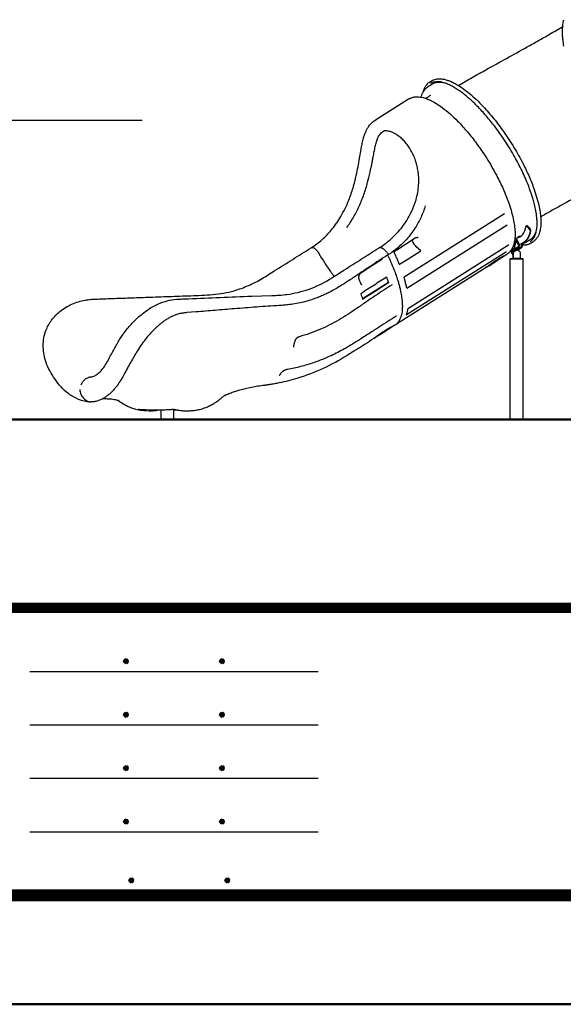
# Model space of a CAD drawing. Units: millimetres. Extents: x 0 to 29700, y 0 to 21000.
# Drawn here: x 5520 to 8065, y 0 to 4607 of the extents above; entities that cross this region are included whole.
import ezdxf
from ezdxf.enums import TextEntityAlignment as Align

# ---------------------------------------------------------------- set-up
doc = ezdxf.new("R2010")
doc.units = ezdxf.units.MM
doc.header["$LTSCALE"] = 0.3
doc.layers.get('0').update_dxf_attribs({"lineweight": 50})
doc.layers.get('DEFPOINTS').update_dxf_attribs({"lineweight": 50})
doc.layers.add('P001', color=131, linetype='Continuous')
doc.layers.add('P_5DRAWFRAME', color=104, linetype='Continuous')
doc.layers.add('P_2DIM', color=6, linetype='Continuous', lineweight=25)
doc.layers.add('P_7THICK', color=7, linetype='Continuous', lineweight=50)
doc.styles.add('BIGFONT', font='simplex.shx', dxfattribs={"bigfont": 'bigfont.shx'})
doc.dimstyles.new('DIMBIGFONT$0', dxfattribs={"dimscale": 50, "dimtxt": 3, "dimasz": 2, "dimexe": 1.5, "dimexo": 3, "dimgap": 0.75, "dimtad": 1, "dimdec": 0, "dimdsep": 46, "dimtxsty": 'BIGFONT', "dimblk1": 'DOT', "dimblk2": 'DOT', "dimcen": 0, "dimclrt": 230, "dimadec": 0, "dimazin": 0, "dimtfac": 0.6, "dimtdec": 1, "dimtofl": 0, "dimtmove": 2, "dimatfit": 3, "dimldrblk": 'DOT', "dimfxl": 1, "dimtvp": 1, "dimtolj": 1, "dimarcsym": 0})

# ---------------------------------------------------------------- blocks, each defined once
blk = doc.blocks.new('*D3')
at = {"layer": 'DEFPOINTS', "color": 0}
for p in [(3896.1, 4135.4), (6243.5, 4135.4), (4339.1, 2735.4)]:
    blk.add_point(p, dxfattribs=at)
at = {"layer": 'P_2DIM', "color": 0, "lineweight": -2}
for p, q in [((6093.5, 4135.4), (3821.1, 4135.4)), ((3896.1, 2835.4), (3896.1, 4035.4)), ((4189.1, 2735.4), (3821.1, 2735.4))]:
    blk.add_line(p, q, dxfattribs=at)
at = {"layer": 'P_2DIM', "color": 0}
for points in [[(3879.4, 4035.4), (3912.7, 4035.4), (3896.1, 4135.4)], [(3879.4, 2835.4), (3912.7, 2835.4), (3896.1, 2735.4)]]:
    blk.add_solid(points, dxfattribs=at)
at = {"layer": 'P_2DIM', "color": 230, "insert": (3658.6, 3435.4), "char_height": 150, "attachment_point": 5, "rotation": 90, "style": 'BIGFONT'}
blk.add_mtext('\\A1;{\\C3;1400\\P}落下高さ', dxfattribs=at)
blk = doc.blocks.new('_DOT')
at = {"color": 0, "linetype": 'ByBlock'}
blk.add_line((-0.5, 0), (-1, 0), dxfattribs=at)
at = {"color": 0, "linetype": 'ByBlock', "const_width": 0.5}
blk.add_lwpolyline([(-0.25, 0, 1), (0.25, 0, 1)], format="xyb", close=True, dxfattribs=at)
blk = doc.blocks.new('DFP2')
at = {"color": 0}
for p, q in [((26.35, 37.5), (580.85, 37.5)), ((26.35, 37.4), (580.85, 37.4)), ((580.85, 37.3), (26.35, 37.3)), ((580.85, 37.2), (26.35, 37.2)), ((26.35, 37.1), (580.85, 37.1)), ((26.35, 37), (580.85, 37)), ((26.35, 36.9), (580.85, 36.9)), ((324.85, 37.5), (30.85, 37.5)), ((324.85, 37.3), (30.85, 37.3)), ((26.35, 36.8), (580.85, 36.8)), ((26.35, 36.7), (580.85, 36.7)), ((120.1, 32.1), (120.35, 32.35)), ((120.127, 31.986), (120.464, 32.323)), ((120.19, 32.292), (120.542, 31.94)), ((120.19, 31.908), (120.542, 32.26)), ((120.283, 32.341), (120.591, 32.033)), ((120.428, 32.337), (120.587, 32.178)), ((129.1, 32.1), (129.35, 32.35)), ((129.127, 31.986), (129.464, 32.323)), ((129.19, 32.292), (129.542, 31.94)), ((129.19, 31.908), (129.542, 32.26)), ((129.283, 32.341), (129.591, 32.033)), ((129.428, 32.337), (129.587, 32.178)), ((120.1, 32.1), (120.35, 31.85)), ((120.127, 32.214), (120.464, 31.877)), ((120.283, 31.859), (120.591, 32.167)), ((120.428, 31.863), (120.587, 32.022)), ((129.1, 32.1), (129.35, 31.85)), ((129.127, 32.214), (129.464, 31.877)), ((129.283, 31.859), (129.591, 32.167)), ((129.428, 31.863), (129.587, 32.022)), ((111.35, 31.15), (138.35, 31.15)), ((120.1, 27.1), (120.35, 27.35)), ((120.1, 27.1), (120.35, 26.85)), ((120.127, 26.986), (120.464, 27.323)), ((120.127, 27.214), (120.464, 26.877)), ((120.19, 27.292), (120.542, 26.94)), ((120.19, 26.908), (120.542, 27.26)), ((120.283, 27.341), (120.591, 27.033)), ((120.283, 26.859), (120.591, 27.167)), ((120.428, 27.337), (120.587, 27.178)), ((120.428, 26.863), (120.587, 27.022)), ((129.1, 27.1), (129.35, 27.35)), ((129.1, 27.1), (129.35, 26.85)), ((129.127, 26.986), (129.464, 27.323)), ((129.127, 27.214), (129.464, 26.877)), ((129.19, 27.292), (129.542, 26.94)), ((129.19, 26.908), (129.542, 27.26)), ((129.283, 27.341), (129.591, 27.033)), ((129.283, 26.859), (129.591, 27.167)), ((129.428, 27.337), (129.587, 27.178)), ((129.428, 26.863), (129.587, 27.022)), ((111.35, 26.15), (138.35, 26.15)), ((120.1, 22.1), (120.35, 22.35)), ((120.127, 21.986), (120.464, 22.323)), ((120.127, 22.214), (120.464, 21.877)), ((120.19, 22.292), (120.542, 21.94)), ((120.19, 21.908), (120.542, 22.26)), ((120.283, 22.341), (120.591, 22.033)), ((120.283, 21.859), (120.591, 22.167)), ((120.428, 22.337), (120.587, 22.178)), ((129.1, 22.1), (129.35, 22.35)), ((129.127, 21.986), (129.464, 22.323)), ((129.127, 22.214), (129.464, 21.877)), ((129.19, 22.292), (129.542, 21.94)), ((129.19, 21.908), (129.542, 22.26)), ((129.283, 22.341), (129.591, 22.033)), ((129.283, 21.859), (129.591, 22.167)), ((129.428, 22.337), (129.587, 22.178)), ((120.1, 22.1), (120.35, 21.85)), ((120.428, 21.863), (120.587, 22.022)), ((129.1, 22.1), (129.35, 21.85)), ((129.428, 21.863), (129.587, 22.022)), ((111.35, 21.15), (138.35, 21.15)), ((120.1, 17.1), (120.35, 17.35)), ((120.1, 17.1), (120.35, 16.85)), ((120.127, 16.986), (120.464, 17.323)), ((120.127, 17.214), (120.464, 16.877)), ((120.19, 17.292), (120.542, 16.94)), ((120.19, 16.908), (120.542, 17.26)), ((120.283, 17.341), (120.591, 17.033)), ((120.283, 16.859), (120.591, 17.167)), ((120.428, 17.337), (120.587, 17.178)), ((120.428, 16.863), (120.587, 17.022)), ((129.1, 17.1), (129.35, 17.35)), ((129.1, 17.1), (129.35, 16.85)), ((129.127, 16.986), (129.464, 17.323)), ((129.127, 17.214), (129.464, 16.877)), ((129.19, 17.292), (129.542, 16.94)), ((129.19, 16.908), (129.542, 17.26)), ((129.283, 17.341), (129.591, 17.033)), ((129.283, 16.859), (129.591, 17.167)), ((129.428, 17.337), (129.587, 17.178)), ((129.428, 16.863), (129.587, 17.022)), ((111.35, 16.15), (138.35, 16.15)), ((120.6, 11.6), (120.85, 11.85)), ((120.6, 11.6), (120.85, 11.35)), ((120.627, 11.486), (120.964, 11.823)), ((120.627, 11.714), (120.964, 11.377)), ((120.69, 11.792), (121.042, 11.44)), ((120.69, 11.408), (121.042, 11.76)), ((120.783, 11.841), (121.091, 11.533)), ((120.783, 11.359), (121.091, 11.667)), ((120.928, 11.837), (121.087, 11.678)), ((120.928, 11.363), (121.087, 11.522)), ((129.6, 11.6), (129.85, 11.85)), ((129.6, 11.6), (129.85, 11.35)), ((129.627, 11.486), (129.964, 11.823)), ((129.627, 11.714), (129.964, 11.377)), ((129.69, 11.792), (130.042, 11.44)), ((129.69, 11.408), (130.042, 11.76)), ((129.783, 11.841), (130.091, 11.533)), ((129.783, 11.359), (130.091, 11.667)), ((129.928, 11.837), (130.087, 11.678)), ((129.928, 11.363), (130.087, 11.522)), ((26.35, 10.7), (580.85, 10.7)), ((26.35, 10.6), (580.85, 10.6)), ((26.35, 10.5), (580.85, 10.5)), ((26.35, 10.4), (580.85, 10.4)), ((26.35, 10.3), (580.85, 10.3)), ((26.35, 10.2), (580.85, 10.2)), ((26.35, 10.1), (580.85, 10.1)), ((26.35, 10), (580.85, 10)), ((26.35, 9.9), (580.85, 9.9)), ((26.35, 9.8), (580.85, 9.8)), ((26.35, 9.7), (580.85, 9.7))]:
    blk.add_line(p, q, dxfattribs=at)
at = {"layer": 'DEFPOINTS', "color": 0}
blk.add_line((0, 0), (594, 0), dxfattribs=at)
at = {"color": 83, "ltscale": 0.5, "style": 'BIGFONT', "flags": 8}
for tag, p in [('REV05', (34.102, 32.187)), ('REV04', (34.102, 27.137)), ('REV03', (34.102, 21.887)), ('REV02', (34.102, 16.637)), ('REV01', (34.102, 11.387))]:
    blk.add_attdef(tag, text='', height=2, dxfattribs=at).set_placement(p, align=Align.BOTTOM_LEFT)
for tag, p in [('REVD5', (101.672, 32.187)), ('R5D', (116.225, 32.187)), ('R5C', (125.35, 32.187)), ('R5A', (134.475, 32.187)), ('REVD4', (101.672, 27.137)), ('R4D', (116.225, 27.137)), ('R4C', (125.35, 27.137)), ('R4A', (134.475, 27.137)), ('REVD3', (101.672, 21.887)), ('R3D', (116.225, 21.887)), ('R3C', (125.35, 21.887)), ('R3A', (134.475, 21.887)), ('REVD2', (101.672, 16.637)), ('R2D', (116.225, 16.637)), ('R2C', (125.35, 16.637)), ('R2A', (134.475, 16.637)), ('REVD1', (101.672, 11.387)), ('R1D', (116.225, 11.387)), ('R1C', (125.35, 11.387)), ('R1A', (134.475, 11.387))]:
    blk.add_attdef(tag, text='', height=2, dxfattribs=at).set_placement(p, align=Align.BOTTOM_CENTER)
at = {"color": 83, "ltscale": 0.5, "style": 'BIGFONT'}
for tag, height, p in [('PROJECT1', 4, (429.415, 29.501)), ('DATE', 3, (503.031, 29.017)), ('SCALE', 3, (542.353, 28.807)), ('PROJECT2', 4, (430.24, 20.285)), ('PROJECT3', 4, (430.24, 11.592)), ('DWGNO', 3, (513.511, 12.488))]:
    blk.add_attdef(tag, text='', height=height, dxfattribs=at).set_placement(p, align=Align.BOTTOM_CENTER)

msp = doc.modelspace()

# ---------------------------------------------------------------- linework, layer by layer
at = {"layer": 'P001'}
for p, q in [((7450.2, 4303.8), (7430.4, 4291.3)), ((7439, 4314.5), (7448.5, 4320.5)), ((7341.1, 4234.9), (7186.3, 4137.1)), ((7790, 3698.4), (7320.9, 3401.9)), ((7333.5, 3350.5), (7802.7, 3647)), ((7891.3, 3640.8), (7894.8, 3643)), ((7908.2, 3631), (7900.9, 3639.5)), ((7897.3, 3637.3), (7904.6, 3628.7)), ((7372.2, 3583.8), (7285.3, 3528.9)), ((7809.5, 3551.8), (7340.4, 3255.3)), ((7835.3, 3536), (7843.6, 3570.2)), ((7837.1, 3536), (7845.4, 3570.2)), ((7837.5, 3535.2), (7856.5, 3547.2)), ((7843.6, 3570.2), (7844.4, 3570.7)), ((7843.6, 3570.2), (7845.4, 3570.2)), ((7844.1, 3576.2), (7844.4, 3570.7)), ((7849.2, 3576.2), (7844.1, 3576.2)), ((7846.2, 3570.7), (7844.4, 3570.7)), ((7845.4, 3570.2), (7846.2, 3570.7)), ((7849.2, 3576.2), (7846.2, 3570.7)), ((7857.2, 3549.9), (7846.2, 3570.7)), ((7862, 3551.9), (7849.2, 3576.2)), ((7857.2, 3549.9), (7856.5, 3547.2)), ((7860, 3543.7), (7856.5, 3547.2)), ((7862, 3551.9), (7857.2, 3549.9)), ((7867.5, 3553.7), (7869.2, 3550.6)), ((7872.7, 3552.9), (7871.1, 3555.9)), ((7879.7, 3563.8), (7883.2, 3566.1)), ((7909.6, 3576.8), (7889.8, 3564.3)), ((7914.5, 3562.2), (7924, 3568.2)), ((7331, 3226.6), (7799.6, 3522.8)), ((7333.7, 3484.4), (7363.6, 3503.2)), ((7363.6, 3503.2), (7398.1, 3525)), ((7398.1, 3525), (7375.3, 3545.9)), ((7800.5, 3507.9), (7776.1, 3492.5)), ((7835.4, 3535.9), (7821, 3526.8)), ((7821.7, 3527), (7831.9, 3527)), ((7822.1, 3519.2), (7830.3, 3503.7)), ((7823.7, 3523.1), (7833.9, 3523.1)), ((7830.3, 3507.2), (7824, 3519.2)), ((7830.3, 3507.2), (7830.3, 3511.9)), ((7830.3, 3491.4), (7830.3, 3507.2)), ((7832.1, 3491.4), (7832.1, 3511.9)), ((7832.7, 3529.7), (7835.7, 3535.2)), ((7832.7, 3529.7), (7837.8, 3529.7)), ((7835.3, 3536), (7837.1, 3536)), ((7835.7, 3535.2), (7835.3, 3536)), ((7835.7, 3535.2), (7837.5, 3535.2)), ((7837.5, 3535.2), (7837.1, 3536)), ((7837.8, 3529.7), (7837.5, 3535.2)), ((7837.8, 3529.7), (7860, 3543.7)), ((7857.1, 3526.4), (7854.6, 3531.1)), ((7867.7, 3544.5), (7855.8, 3537)), ((7857.9, 3533.1), (7869.7, 3540.6)), ((7864.1, 3511.9), (7864.1, 3491.4)), ((7297.2, 3464.3), (7299.2, 3462.5)), ((7299.2, 3462.5), (7333.7, 3484.4)), ((7717.7, 3455.7), (7756.5, 3480.2)), ((7771.7, 3492.6), (7733, 3468.1)), ((7816.9, 2735.4), (7816.9, 3487.4)), ((7825, 3487.4), (7830.3, 3491.4)), ((7825, 3487.4), (7830.1, 3487.4)), ((7830.1, 3487.4), (7832.1, 3491.4)), ((7830.1, 3487.4), (7869.4, 3487.4)), ((7830.3, 3491.4), (7832.1, 3491.4)), ((7832.1, 3491.4), (7864.1, 3491.4)), ((7869.4, 3487.4), (7864.1, 3491.4)), ((7877.4, 2735.4), (7877.4, 3487.4)), ((7703.9, 3446.8), (7284.6, 3181.8)), ((7246.9, 3377.5), (7125.9, 3300)), ((7238.2, 3402.1), (7246.9, 3377.5)), ((7247.5, 3377.2), (7246.9, 3377.5)), ((6182.1, 2735.4), (6182.1, 2780)), ((6227.1, 2791.4), (6227.1, 2791.4)), ((6227.2, 2791.4), (6227.2, 2791.4)), ((6242.6, 2735.4), (6242.6, 2782.3))]:
    msp.add_line(p, q, dxfattribs=at)
for points in [[(8068.2, 4483, -0.016937), (8064.1, 4510.7, -0.012738), (8062.4, 4529.9, -0.014956), (8061.7, 4549.2, -0.015062), (8062.2, 4567, -0.017785), (8063.9, 4584.8, -0.011859), (8065.5, 4595.7, -0.01328), (8067.8, 4606.6, -0.037586)], [(7573.9, 4299.3, -0.00264), (7638.4, 4336.1, -0.001497), (7703.3, 4372.4, -0.001145), (7799.7, 4425.6, 0.001653), (7896.1, 4479, 0.001536), (7948.7, 4508.6, 0.002779), (8001, 4538.5, 0.002133), (8032, 4556.7, 0.002614), (8062.8, 4575.2)], [(7448.5, 4320.5, -0.095609), (7469.9, 4328.9, -0.066009), (7493.1, 4330.1, -0.018864), (7501, 4329.1, -0.015527), (7508.8, 4327.6, -0.023923), (7522.1, 4324, -0.017956), (7535.1, 4319.2, -0.023637), (7554.6, 4310.2, -0.016704), (7573.3, 4299.6, -0.020965), (7599.9, 4281.8, -0.014717), (7625.2, 4262.2, -0.017693), (7658.7, 4232.5, -0.013233), (7690.3, 4200.7, -0.019584), (7740.3, 4143.5, -0.015859), (7786.1, 4082.8, -0.017594), (7834.3, 4009.2, -0.018268), (7877.1, 3932.3, -0.014723), (7905.1, 3873.1, -0.018691), (7929.1, 3812.1, -0.014165), (7942.1, 3771.5, -0.019567), (7952.4, 3730, -0.016337), (7957.4, 3700.5, -0.023988), (7960.1, 3670.6, -0.014671), (7960.3, 3655.2, -0.01931), (7959.5, 3639.8, -0.019469), (7957.7, 3626.4, -0.026043), (7954.7, 3613.2, -0.03069), (7950.2, 3600.5, -0.041388), (7943.9, 3588.5, -0.050466), (7935.1, 3577.2, -0.060336), (7924, 3568.2)], [(7399.7, 4244.1, -0.013873), (7401.5, 4250.5, -0.016361), (7403.7, 4256.7, -0.016447), (7406.1, 4262.4, -0.018709), (7408.8, 4267.8, -0.018813), (7411.8, 4272.8, -0.021028), (7415.2, 4277.5, -0.026583), (7419.8, 4282.7, -0.029148), (7424.9, 4287.4, -0.014646), (7427.6, 4289.4, -0.014918), (7430.4, 4291.3)], [(7439, 4314.5, 0.039682), (7431.7, 4309.1, 0.036294), (7425.4, 4302.6, 0.029501), (7420.6, 4296.2, 0.02517), (7416.5, 4289.3, 0.010541), (7414.9, 4286.1, 0.009736), (7413.4, 4282.9, 0.012156), (7411.7, 4278.6, 0.010952), (7410.2, 4274.2, 0.009206), (7409, 4270.2, 0.008254), (7408, 4266.3)], [(7910.2, 3568.9, 0.094488), (7924.7, 3582.4, 0.06382), (7934.3, 3600, 0.020722), (7936.9, 3607.5, 0.016762), (7939, 3615.2, 0.023933), (7941.3, 3628, 0.017529), (7942.5, 3640.9, 0.023363), (7942.7, 3661.3, 0.016547), (7941.4, 3681.8, 0.020881), (7937.1, 3712, 0.014529), (7930.6, 3742, 0.020463), (7916.4, 3791, 0.014725), (7898.7, 3838.9, 0.018972), (7868, 3907.6, 0.015639), (7832.6, 3974.1, 0.017392), (7786.8, 4047.8, 0.018345), (7735.9, 4118.1, 0.014754), (7695, 4167.4, 0.018966), (7650.8, 4213.8, 0.014297), (7620.5, 4241.7, 0.019925), (7588.4, 4267.4, 0.013261), (7569.3, 4280.7, 0.018167), (7549.4, 4292.8, 0.018009), (7532, 4301.7, 0.025622), (7513.9, 4309.1, 0.019163), (7502.1, 4312.7, 0.026121), (7490, 4315.2, 0.03704), (7475.6, 4316.4, 0.054099), (7461.2, 4314.9, 0.041641), (7451.9, 4312.1, 0.046774), (7443.3, 4307.8)], [(7510.4, 4310.3, 0.013823), (7503.4, 4311.8, 0.016338), (7496.4, 4312.8, 0.020074), (7488.5, 4313.4, 0.023909), (7480.6, 4313.2, 0.025939), (7472.8, 4312.3, 0.030009), (7465.1, 4310.6, 0.033285), (7457.4, 4307.7, 0.035924), (7450.2, 4303.8)], [(7341.1, 4234.9, -0.013726), (7344.2, 4236.7, -0.013426), (7347.4, 4238.4, -0.015993), (7351.3, 4240.2, -0.015514), (7355.4, 4241.7, -0.025073), (7362.3, 4243.7, -0.023058), (7369.4, 4245, -0.01801), (7375.3, 4245.6, -0.016173), (7381.2, 4245.8)], [(7381.2, 4245.8, -0.034698), (7395.3, 4244.8, -0.026522), (7409.1, 4242.1, -0.031922), (7428.7, 4235.9, -0.022058), (7447.6, 4227.5, -0.026405), (7473.8, 4212.7, -0.017612), (7498.6, 4195.7, -0.023102), (7535.6, 4165.6, -0.015932), (7570.2, 4132.6, -0.01973), (7616.3, 4081.9, -0.015569), (7658.8, 4028, -0.020012), (7711.7, 3950.1, -0.020376), (7758.1, 3868.2, -0.015744), (7787.1, 3807.4, -0.020505), (7811.5, 3744.6, -0.014552), (7823.6, 3705.5, -0.020272), (7833, 3665.8, -0.017616), (7837.6, 3636.5, -0.026134), (7839.6, 3606.9, -0.022476), (7839, 3585.9, -0.033117), (7836, 3565.2, -0.027609), (7832.3, 3551.2, -0.036946), (7826.7, 3537.7, -0.060724), (7815.6, 3521, -0.075101), (7800.5, 3507.9)], [(7398.9, 4240.6, -0.000008), (7398.9, 4240.6, -0.000008), (7398.9, 4240.6)], [(7421.6, 4238.4, -0.000085), (7427.5, 4242.2, -0.000092), (7433.5, 4246, -0.000104), (7439.5, 4249.7, -0.00011), (7445.4, 4253.5)], [(7514.7, 4253.4, 0.000001), (7514.7, 4253.4, 0), (7514.7, 4253.4)], [(6892.4, 3544.3, 0.042442), (6941.2, 3582.3, 0.03653), (6983.4, 3627.4, 0.018849), (7004.4, 3655.6, 0.017447), (7023.3, 3685.2, 0.020253), (7043.8, 3723.1, 0.017981), (7061.2, 3762.5, 0.023147), (7081.1, 3819.6, 0.017354), (7096.2, 3878.1, 0.009322), (7104.3, 3918.1, 0.003662), (7111.4, 3958.3), (7118.5, 3999.9, -0.005656), (7123, 4023.5, -0.013616), (7128.5, 4046.9, -0.013352), (7133.2, 4063.5, -0.021449), (7139.2, 4079.6, -0.042422), (7151.2, 4102.9, -0.060319), (7167.7, 4123.1, -0.004782), (7169.1, 4124.5, -0.004806), (7170.6, 4125.8)], [(7170.9, 4126, -0.003379), (7171.5, 4126.6, -0.0034), (7172.2, 4127.2)], [(7172.3, 4127.2, -0.022843), (7179.8, 4132.9, -0.024111), (7187.8, 4137.9)], [(7187.8, 4137.9, -0.000001), (7187.8, 4137.9, -0.000001), (7187.8, 4137.9)], [(7051.7, 3634.6, 0.027197), (7083.2, 3682.8, 0.02384), (7109.6, 3733.9, 0.022755), (7131.8, 3789, 0.018071), (7149.5, 3845.8, 0.01255), (7160.9, 3892.5, 0.006485), (7170.6, 3939.5, 0.000735), (7172.5, 3949.6, 0.000184), (7174.4, 3959.7, -0.000823), (7178.9, 3983.4, -0.00705), (7183.8, 4007, -0.005199), (7186.4, 4018.4, -0.008726), (7189.4, 4029.7, -0.00918), (7192.2, 4039.2, -0.013958), (7195.5, 4048.5, -0.023486), (7200.5, 4059.8, -0.044116), (7206.9, 4070.3, -0.050553), (7214.4, 4078.6, -0.064021), (7223.7, 4085)], [(7210.8, 3544.5, 0.053531), (7278.4, 3599.4, 0.055624), (7332.5, 3667.5, 0.033368), (7357.6, 3714.3, 0.036631), (7375.9, 3764, 0.052899), (7388.2, 3833.6, 0.059745), (7384.6, 3904.1, 0.019573), (7379.9, 3926.3, 0.019853), (7373.4, 3948, 0.023084), (7364, 3972.1, 0.024425), (7352.3, 3995.1, 0.026129), (7338.1, 4017.3, 0.030323), (7321.4, 4037.8, 0.027511), (7305.6, 4053.2, 0.032543), (7288.1, 4066.6, 0.026275), (7274.1, 4074.8, 0.033911), (7259.2, 4081.4, 0.022404), (7250.2, 4084.2, 0.029535), (7241, 4086, 0.019483), (7237, 4086.4, 0.011882), (7232.9, 4086.6)], [(7233.3, 4086.6, 0.003517), (7231.9, 4086.5, 0.007392), (7230.5, 4086.5, 0.009923), (7229.2, 4086.4, 0.013495), (7228, 4086.2, 0.008248), (7227.1, 4086.1, 0.011181), (7226.2, 4085.9, 0.009942), (7225.5, 4085.7, 0.012997), (7224.9, 4085.5, 0.013335), (7224.3, 4085.3, 0.025328), (7223.7, 4085)], [(8477.3, 3978.1, -0.004053), (8425.4, 3946.5, -0.002847), (8373.1, 3915.6, -0.002897), (8312.1, 3880.5, -0.001752), (8250.7, 3846, -0.0016), (8153.6, 3792.2, 0.001119), (8056.4, 3738.5, 0.001273), (8007.8, 3711.3, 0.002221), (7959.3, 3683.7)], [(7419.4, 3736.3, -0.035299), (7399.3, 3683, -0.033566), (7372.1, 3633, -0.020328), (7353.4, 3605.9, -0.019756), (7332.5, 3580.5, -0.028821), (7299.3, 3547.1, -0.029334), (7262.3, 3517.7, -0.004601), (7256.3, 3513.5, -0.004655), (7250.2, 3509.5)], [(7790.3, 3698.5), (7790.2, 3698.5, 0.046019), (7790.1, 3698.5, 0.022034), (7790, 3698.4)], [(7862.2, 3594.2, -0.00011), (7856.2, 3590.4, -0.000104), (7850.2, 3586.7, -0.000091), (7844.3, 3582.9, -0.000085), (7838.3, 3579.1)], [(7909.6, 3576.8, 0.029999), (7915.2, 3580.8, 0.028367), (7920.2, 3585.5, 0.01865), (7923.4, 3588.9, 0.017273), (7926.3, 3592.6, 0.01716), (7929, 3596.7, 0.01556), (7931.5, 3600.9, 0.015485), (7933.8, 3605.4, 0.013868), (7935.8, 3610.1, 0.01632), (7938, 3616.1, 0.013951), (7939.8, 3622.2, 0.00672), (7940.6, 3625.4, 0.006227), (7941.3, 3628.6)], [(7386.5, 3586.6, 0.039273), (7383.7, 3587, 0.037571), (7380.9, 3586.9, 0.046494), (7377.4, 3586.2, 0.04241), (7374.1, 3584.9, 0.01304), (7373.2, 3584.4, 0.012616), (7372.2, 3583.8)], [(7810.3, 3552.2), (7810.3, 3552.2, 0.018088), (7810.2, 3552.2, 0.006086), (7810.2, 3552.2, 0.013256), (7810.1, 3552.1, 0.008322), (7810, 3552.1, 0.01756), (7809.8, 3552, 0.011742), (7809.5, 3551.8)], [(7889.8, 3564.3, -0.034824), (7882.8, 3560.5, -0.032673), (7875.3, 3557.7, -0.009057), (7873, 3557.1, -0.00878), (7870.8, 3556.5)], [(7872.8, 3552.7, 0.015687), (7878.6, 3552.6, 0.017793), (7884.4, 3552.8, 0.017843), (7889.9, 3553.3, 0.019866), (7895.3, 3554.3, 0.022485), (7901, 3555.9, 0.024437), (7906.5, 3558, 0.019097), (7910.6, 3559.9, 0.01962), (7914.5, 3562.2)], [(5835, 2819.3, -0.0743), (5784.3, 2835.3, -0.060613), (5739.6, 2864.4, -0.042863), (5707, 2896.9, -0.030081), (5679.4, 2933.8, -0.028195), (5657.3, 2971.9, -0.043962), (5641, 3012.7, -0.07405), (5630.7, 3082.5, -0.08723), (5643.1, 3151.8, -0.072598), (5669.6, 3200.9, -0.062551), (5708.4, 3241.3, -0.066398), (5764.7, 3275.6, -0.060215), (5827.9, 3294.8, -0.022273), (5851, 3297.9, -0.012156), (5874.4, 3299.3, -0.000277), (5913.8, 3300.7, 0.000482), (5953.3, 3302.2, -0.000318), (6036.2, 3305.3, -0.000214), (6119.1, 3308.2, -0.000136), (6220.1, 3311.8, 0.000147), (6321.2, 3315.3, 0.002158), (6372.7, 3317.4, 0.012491), (6424.1, 3320.9, 0.017758), (6474.7, 3327.5, 0.028655), (6524.4, 3338.8, 0.032805), (6591.5, 3362.9, 0.032839), (6654.9, 3395.6, 0.004932), (6683.5, 3413.2, -0.001102), (6712, 3431.1, 0.000648), (6798.4, 3485.1, 0.000898), (6884.6, 3539.4)], [(5854.3, 2935.6, 0.099686), (5872, 2940.8, 0.050275), (5887.6, 2951.2, 0.048422), (5905.7, 2969.2, 0.027599), (5921, 2989.9, 0.02702), (5936, 3015.7, -0.002507), (5949.7, 3042.2, -0.010294), (5974.7, 3087.6, -0.020509), (6002.4, 3131.3, -0.028552), (6037.2, 3175.9, -0.032408), (6077.1, 3215.9, -0.031925), (6121.5, 3250.2, -0.044382), (6170.5, 3277.3, -0.040856), (6211.6, 3291.6, -0.046758), (6254.5, 3298.5, -0.00703), (6282.8, 3299.9, 0.001527), (6311.2, 3301.1, -0.001044), (6459.1, 3307.3, -0.000341), (6607, 3313.1), (6701.1, 3315.7, 0.007891), (6736.3, 3317.7, 0.014197), (6771.4, 3321.2, 0.053872), (6875, 3346.2, 0.049968), (6971.3, 3391.9, 0.003397), (6978.3, 3396.2, 0.003233), (6985.2, 3400.6, 0.000329), (7012, 3417.8, -0.000406), (7038.7, 3434.9, -0.000678), (7120.8, 3487.3, -0.000742), (7203, 3539.5)], [(7242.3, 3504.4, 0.000657), (7203, 3479.3, 0.00078), (7163.8, 3454, 0.006321), (7116.1, 3422.4, -0.003395), (7068.7, 3390.5, -0.008234), (7021.1, 3360.1, -0.018587), (6972, 3332.3, -0.009165), (6952.9, 3322.8, -0.00924), (6933.5, 3314.1, -0.004612), (6923.8, 3310, -0.004647), (6913.9, 3306.1, -0.030065), (6849.6, 3285.7, -0.031584), (6783.2, 3273.4, -0.011198), (6759.3, 3271, -0.003244), (6735.3, 3269.4, 0.003039), (6630.2, 3262.1, 0.001097), (6525.2, 3254, 0.00085), (6435.8, 3246.7, 0.000401), (6346.4, 3239.2), (6303.2, 3236.1, 0.017338), (6281.5, 3233.4, 0.03205), (6260.2, 3228.6)], [(6884.6, 3539.4, -0.022422), (6885.4, 3539.9, -0.020768), (6886.3, 3540.2, -0.020268), (6887.1, 3540.6, -0.020863), (6888, 3540.8)], [(6888, 3540.8, -0.056819), (6890.3, 3541.1, -0.044945), (6892.5, 3540.8, -0.03655), (6894.6, 3540.3, -0.026989), (6896.7, 3539.5, -0.010675), (6897.5, 3539.1, -0.009077), (6898.4, 3538.6, -0.022389), (6900.7, 3537.2, -0.016315), (6902.8, 3535.6, -0.019314), (6905.7, 3533.2, -0.014394), (6908.3, 3530.6, -0.015249), (6911.3, 3527.3, -0.012951), (6914.1, 3523.8, -0.010017), (6916.3, 3520.9, -0.009271), (6918.3, 3517.9, -0.007123), (6919.8, 3515.5, -0.007306), (6921.2, 3513.1)], [(6888.7, 3540.4, -0.000002), (6888.7, 3540.4, -0.000002), (6888.7, 3540.4)], [(6889.1, 3541, -0.044449), (6890.4, 3542.6, -0.047931), (6891.9, 3544, -0.007133), (6892.2, 3544.2, -0.007274), (6892.4, 3544.3)], [(6892.4, 3544.3, 0.000006), (6892.4, 3544.3, 0.000006), (6892.4, 3544.3)], [(6921.2, 3513.1, 0.012341), (6947.3, 3470.2, 0.012449), (6975.3, 3428.7, 0.003715), (6983.9, 3416.9, 0.003808), (6992.6, 3405.3)], [(7203, 3539.5, -0.04776), (7204.5, 3540.3, -0.043114), (7206.1, 3540.8, -0.044331), (7207.9, 3541, -0.036654), (7209.6, 3540.9, -0.007792), (7210, 3540.8, -0.007397), (7210.4, 3540.8)], [(7207.6, 3541, -0.040245), (7208.5, 3542.3, -0.042649), (7209.6, 3543.6, -0.020543), (7210.2, 3544.1, -0.022005), (7210.8, 3544.5)], [(7210.4, 3540.8, -0.031788), (7212.7, 3540.2, -0.02358), (7214.9, 3539.4, -0.021379), (7217.1, 3538.3, -0.016183), (7219.3, 3537.1, -0.016419), (7221.7, 3535.5, -0.012673), (7223.9, 3533.8, -0.015683), (7227, 3531.1, -0.012328), (7230, 3528.4, -0.014217), (7233.6, 3524.5, -0.011766), (7237, 3520.5, -0.01192), (7240.5, 3516, -0.01078), (7243.8, 3511.4)], [(7243.3, 3505.2, 0.02138), (7243.6, 3504.3, 0.013867), (7244, 3503.4, 0.002629), (7244.1, 3503.2, 0.00256), (7244.2, 3503)], [(7244.2, 3503, -0.009896), (7260.9, 3466.1, -0.011633), (7276, 3428.4, -0.007775), (7284.4, 3404.9, -0.009087), (7292, 3381.2, -0.006826), (7296.7, 3364.5, -0.007909), (7301, 3347.7, -0.005272), (7303.4, 3337.1, -0.005884), (7305.5, 3326.4, -0.014586), (7309.4, 3302.2, -0.020216), (7311.6, 3277.7, -0.018311), (7311.8, 3259, -0.026036), (7310.4, 3240.2, -0.023437), (7307.9, 3226.2, -0.032635), (7303.8, 3212.6, -0.042559), (7297.3, 3198.6, -0.058614), (7288.1, 3186.2, -0.030275), (7282.7, 3181.2, -0.032198), (7276.7, 3176.8)], [(7250.2, 3509.5, -0.063189), (7249.1, 3509, -0.062158), (7247.8, 3508.7, -0.008351), (7247.7, 3508.7, -0.008574), (7247.5, 3508.7)], [(7273.4, 3521.3, 0.042314), (7273.3, 3521.2, 0.030469), (7273.1, 3521.1, 0.041597), (7273, 3520.9, 0.045898), (7272.9, 3520.7, 0.029336), (7272.8, 3520.5, 0.038118), (7272.8, 3520.4)], [(7272.8, 3520.4, 0.049252), (7272.8, 3520.1, 0.061909), (7272.9, 3519.8, 0.010911), (7272.9, 3519.8, 0.01182), (7272.9, 3519.7)], [(7297.6, 3463.3, 0.005038), (7290.7, 3480.2, 0.004679), (7283.4, 3497, 0.003122), (7278.2, 3508.4, 0.003), (7272.9, 3519.7)], [(7285.3, 3528.9, 0.000988), (7279.3, 3525.1, 0.000446), (7273.4, 3521.3)], [(7216.8, 3485.1, 0.000896), (7167.7, 3453.6, 0.001092), (7118.7, 3421.9)], [(7217, 3485.2, -0.984721), (7217, 3485.2, 0.033458), (7216.9, 3485.2, 0.03574), (7216.8, 3485.1, 0.018299), (7216.8, 3485.1)], [(7297.6, 3463.3), (7297.7, 3463.2, 0.02476), (7297.8, 3463.1, 0.053984), (7297.8, 3463)], [(7297.8, 3463, 0.000002), (7297.8, 3463, 0.000002), (7297.8, 3463)], [(7733, 3468.1, 0.003497), (7730.1, 3466.3, 0.002909), (7727.3, 3464.4, 0.004599), (7722.7, 3461.3, 0.003878), (7718.1, 3458, 0.004105), (7712.9, 3454.2, 0.004264), (7707.8, 3450.4, 0.001333), (7706.4, 3449.3, 0.002073), (7705, 3448.2, 0.001244), (7704.4, 3447.7, 0.002233), (7703.8, 3447.2)], [(7717.7, 3455.7, 0.00095), (7714.3, 3453.5, 0.000998), (7710.9, 3451.4, 0.0009), (7707.8, 3449.4, -0.001267), (7704.8, 3447.4, -0.000582), (7704.3, 3447.1, -0.001177), (7703.9, 3446.8)], [(7706.4, 3449.3, 0.001517), (7707.7, 3450.1, 0.00077), (7709, 3450.9, 0.001126), (7711.8, 3452.6, 0.00046), (7714.5, 3454.4, 0.000283), (7716.1, 3455.4, 0.000273), (7717.7, 3456.4)], [(7756.4, 3480.9, 0.000237), (7754.6, 3479.7, -0.000002), (7752.8, 3478.6, -0.000078), (7751, 3477.4, -0.000015), (7749.2, 3476.3, 0.000046), (7738.3, 3469.4, 0.000002), (7727.4, 3462.5, 0.000015), (7726.2, 3461.7, 0.000032), (7724.9, 3461, -0.000015), (7723.1, 3459.8, -0.000078), (7721.3, 3458.7, -0.000002), (7719.5, 3457.5, 0.000237), (7717.7, 3456.4)], [(7756.4, 3480.9, 0.000753), (7762.1, 3484.4, 0.000958), (7767.7, 3488, 0.000349), (7769.2, 3489, 0.000436), (7770.6, 3489.9, 0.00145), (7774.7, 3492.6, 0.003332), (7778.8, 3495.2, 0.002199), (7780.7, 3496.6, 0.004344), (7782.7, 3497.9, 0.003401), (7783.8, 3498.7, 0.007032), (7784.9, 3499.6, 0.002485), (7785.2, 3499.8, 0.00349), (7785.4, 3500)], [(7776.1, 3492.5), (7772.6, 3490.3, -0.000666), (7765.8, 3486, 0.0013), (7758.9, 3481.7, 0.000275), (7757.7, 3481, 0.000317), (7756.5, 3480.2)], [(7787.2, 3501, -0.988568), (7787.2, 3501, 0.023309), (7787.2, 3501, 0.027692), (7787, 3500.9, 0.006355), (7786.8, 3500.9, 0.011743), (7786.5, 3500.8, 0.005893), (7786.2, 3500.7, 0.008041), (7785.6, 3500.4, 0.004789), (7785.1, 3500.2, 0.009283), (7783.8, 3499.6, 0.004906), (7782.5, 3498.9, 0.003887), (7781.3, 3498.3, 0.003055), (7780.1, 3497.6, 0.003358), (7778.6, 3496.8, 0.002621), (7777.2, 3495.9, 0.003588), (7775, 3494.7, 0.003003), (7772.9, 3493.3, 0.000742), (7772.3, 3493, 0.000716), (7771.7, 3492.6)], [(7776.1, 3492.5, -0.000007), (7776.1, 3492.5, -0.000007), (7776.1, 3492.5)], [(7785.4, 3500, 0.003147), (7785.6, 3500.2, 0.004471), (7785.8, 3500.4), (7786.2, 3500.7)], [(7111.1, 3414.2, 0.029389), (7109.6, 3411.5, 0.027608), (7108.5, 3408.6, 0.033762), (7107.6, 3404.9, 0.03291), (7107.1, 3401.1, 0.033078), (7107.2, 3397.4, 0.034366), (7107.7, 3393.7, 0.024062), (7108.4, 3391.4, 0.025644), (7109.3, 3389.1)], [(7118.7, 3421.9, 0.026503), (7116.5, 3420.3, 0.026598), (7114.4, 3418.4, 0.024387), (7112.7, 3416.6, 0.029375), (7111.3, 3414.6, 0.002684), (7111.2, 3414.4, 0.002742), (7111.1, 3414.2)], [(7703.8, 3447.2, 0.002007), (7703.3, 3446.9, 0.007324), (7702.9, 3446.5, 0.002236), (7702.7, 3446.4, 0.017668), (7702.6, 3446.2, 0.001232), (7702.6, 3446.2, 0.009144), (7702.6, 3446.2)], [(7703.9, 3446.8, -0.000003), (7703.9, 3446.8, -0.000003), (7703.9, 3446.8)], [(7263.9, 3365.9, 0.002004), (7224.5, 3340.7, 0.001953), (7185.3, 3315.1, 0.003525), (7162.7, 3299.9, 0.00147), (7140.2, 3284.6, 0.000452), (7117.8, 3269.2, -0.001591), (7095.4, 3253.8, -0.00523), (7055.9, 3227.5, -0.011642), (7015.5, 3202.5, -0.031411), (6925.1, 3156.9, -0.033752), (6829.6, 3123.4)], [(7109.3, 3389.1, -0.001974), (7112.5, 3381.8, -0.002036), (7115.6, 3374.5)], [(7115.6, 3374.5, 0.021801), (7116.7, 3372.1, 0.02407), (7118.1, 3369.9, 0.022305), (7119.4, 3368, 0.025727), (7120.9, 3366.3, 0.003694), (7121.2, 3366.1, 0.003775), (7121.4, 3365.9)], [(7238.6, 3402.3, 0.001125), (7177.9, 3363.5, 0.001131), (7117.3, 3324.5)], [(7126.1, 3299.5, -0.00102), (7186.7, 3338.4, -0.001015), (7247.5, 3377.2)], [(7247.5, 3377.2, 0.004508), (7243.2, 3389.8, 0.004173), (7238.6, 3402.3)], [(7264.1, 3366), (7264.1, 3366, 0.048685), (7264, 3366, 0.02227), (7263.9, 3365.9)], [(7320.9, 3401.9, 0.0444), (7320.7, 3401.8, 0.031405), (7320.5, 3401.6, 0.050667), (7320.2, 3401.2, 0.053628), (7320, 3400.7, 0.030174), (7320, 3400.5, 0.049608), (7319.9, 3400.3, 0.015185), (7319.9, 3400.2, 0.050454), (7320, 3400.1)], [(7332.7, 3350.3, 0.009578), (7328.5, 3368.8, 0.008047), (7323.7, 3387.3, 0.002694), (7321.9, 3393.7, 0.00256), (7320, 3400.1)], [(7117.3, 3324.5, -0.00414), (7121.8, 3312, -0.004479), (7126.1, 3299.5)], [(6260.2, 3228.6, 0.023828), (6244.3, 3223.1, 0.020366), (6229, 3216.2, 0.019689), (6213.5, 3207.7, 0.016039), (6198.6, 3198.1, 0.006265), (6192.6, 3193.8, 0.005667), (6186.7, 3189.4, 0.009044), (6177, 3181.6, 0.007795), (6167.4, 3173.5, 0.003861), (6162.6, 3169.2, 0.003525), (6157.8, 3164.8)], [(7329.9, 3224, 0.006074), (7330.7, 3225.9, 0.005764), (7331.5, 3227.9, 0.007669), (7332.6, 3230.6, 0.007134), (7333.5, 3233.4, 0.008894), (7334.7, 3237.1, 0.008104), (7335.7, 3240.7, 0.009625), (7336.8, 3245.4, 0.008604), (7337.7, 3250, 0.002824), (7338, 3251.6, 0.002722), (7338.3, 3253.2)], [(7340.4, 3255.3, 0.025768), (7339.8, 3254.9, 0.021344), (7339.3, 3254.5, 0.012825), (7339, 3254.2, 0.015129), (7338.7, 3253.9, 0.014187), (7338.5, 3253.6, 0.026826), (7338.3, 3253.3), (7338.2, 3253.2), (7338.2, 3253.2)], [(7283.4, 3219.4, 0.000374), (7243.9, 3194.3, 0.000373), (7204.4, 3169.2, 0.00256), (7159.9, 3140.7, -0.003044), (7115.5, 3112.1, -0.004564), (7078.3, 3088.9, -0.008574), (7040.4, 3066.7, -0.008291), (7009.8, 3050.1, -0.010961), (6978.5, 3034.7, -0.014139), (6938, 3017.2, -0.012712), (6896.6, 3001.9, -0.018908), (6835.7, 2983.6, -0.01905), (6773.6, 2970.1)], [(7280.4, 3179.5, 0.000001), (7280.4, 3179.5, 0.000001), (7280.4, 3179.5)], [(7280.5, 3179.5, 0.010178), (7282.6, 3180.6, 0.010233), (7284.6, 3181.8)], [(7284.1, 3219.7), (7284.1, 3219.7, 0.018091), (7284.1, 3219.7, 0.006092), (7284.1, 3219.7, 0.020996), (7283.9, 3219.6, 0.011091), (7283.7, 3219.5, 0.010455), (7283.6, 3219.5, 0.008355), (7283.4, 3219.4)], [(6157.8, 3164.8, 0.017722), (6135.1, 3142, 0.017146), (6114.1, 3117.8, 0.017048), (6092, 3088.5, 0.012296), (6071.7, 3058, 0.008474), (6055.6, 3031.5, 0.005441), (6040.2, 3004.5, 0.004823), (6024.8, 2976.2, -0.001778), (6009.6, 2947.8, -0.001463), (6006.3, 2941.7, -0.002712), (6002.9, 2935.6)], [(7206.8, 3135.6, 0.003447), (7204, 3133.8, 0.002873), (7201.2, 3132, 0.004592), (7196.6, 3128.8, 0.00386), (7192, 3125.6, 0.004099), (7186.8, 3121.8, 0.004201), (7181.7, 3117.9, 0.001559), (7180, 3116.6, 0.002939), (7178.3, 3115.3)], [(7230.3, 3148.3, 0.000636), (7234.8, 3151.2, 0.000638), (7239.3, 3154, 0.001001), (7244.3, 3157.3, 0.002358), (7249.3, 3160.5, 0.001594), (7251.7, 3162.1, 0.002749), (7254, 3163.7, 0.001953), (7255.3, 3164.6, 0.003228), (7256.6, 3165.5, 0.00355), (7257.5, 3166.2, 0.004047), (7258.5, 3166.9)], [(7249.8, 3159.9), (7246.3, 3157.7, -0.000642), (7239.5, 3153.4, 0.001299), (7232.7, 3149.1, 0.000269), (7231.5, 3148.4, 0.000309), (7230.3, 3147.7)], [(7261.1, 3168.5, -0.988596), (7261.1, 3168.5, 0.023566), (7261, 3168.4, 0.027778), (7260.8, 3168.4, 0.006393), (7260.6, 3168.3, 0.011697), (7260.3, 3168.2, 0.005883), (7260, 3168.1, 0.007998), (7259.4, 3167.9, 0.004777), (7258.9, 3167.7, 0.009243), (7257.5, 3167, 0.004907), (7256.2, 3166.3, 0.00388), (7255, 3165.7, 0.003054), (7253.8, 3165, 0.003356), (7252.3, 3164.2, 0.002622), (7250.9, 3163.4, 0.003551), (7248.8, 3162.1, 0.002986), (7246.6, 3160.8, 0.000717), (7246.1, 3160.4, 0.000691), (7245.6, 3160.1)], [(7249.8, 3159.9, -0.000013), (7249.8, 3159.9, -0.000013), (7249.8, 3159.9)], [(7259.8, 3168, 0.002957), (7259.9, 3168, 0.003827), (7260, 3168.1)], [(7177.7, 3114.3, 0.000092), (7138.2, 3089.3, 0.000092), (7098.7, 3064.3, 0.000466), (7076, 3049.9, -0.001457), (7053.3, 3035.6, -0.032317), (6941.1, 2974.9, -0.033413), (6821.9, 2929.4, -0.011771), (6778.5, 2917.3, -0.011797), (6734.6, 2907.1)], [(6808.1, 3101.6, -0.003284), (6805.7, 3092.7, -0.003452), (6803.2, 3083.9)], [(6829.6, 3123.4, 0.025988), (6827.1, 3122.5, 0.022629), (6824.6, 3121.5, 0.032052), (6821.3, 3119.5, 0.02875), (6818.2, 3117.2, 0.028713), (6815.4, 3114.5, 0.028454), (6812.9, 3111.5, 0.025384), (6811.1, 3108.7, 0.027254), (6809.6, 3105.8, 0.020095), (6808.7, 3103.7, 0.022387), (6808.1, 3101.6)], [(7177.1, 3114.3, 0.002265), (7176.8, 3114, 0.011582), (7176.5, 3113.8, 0.01709), (7176.4, 3113.7, -0.989643), (7176.4, 3113.7)], [(7178.3, 3115.3, 0.001581), (7177.7, 3114.8, 0.003982), (7177.1, 3114.3)], [(7191.5, 3123.1, 0.000956), (7188.1, 3121, 0.00101), (7184.7, 3118.8, 0.00094), (7181.7, 3116.8, -0.001223), (7178.6, 3114.8, -0.000587), (7178.1, 3114.5, -0.001207), (7177.7, 3114.3)], [(7180.3, 3116.8, 0.002719), (7183.3, 3118.7, 0.000702), (7186.3, 3120.5, 0.000478), (7188.9, 3122.2, 0.000418), (7191.5, 3123.8)], [(6803.2, 3083.9, 0.022083), (6802.8, 3082, 0.026655), (6802.5, 3079.9, 0.027743), (6802.4, 3078.1, 0.03575), (6802.6, 3076.3, 0.014659), (6802.7, 3075.6, 0.016256), (6802.9, 3074.9)], [(6744.9, 2954.7, -0.006394), (6741.2, 2949.6, -0.00699), (6737.3, 2944.7)], [(6773.6, 2970.1, 0.012225), (6771.3, 2969.6, 0.010532), (6769.1, 2969, 0.01903), (6765, 2967.7, 0.017561), (6761, 2966.2, 0.015517), (6757.6, 2964.6, 0.016673), (6754.4, 2962.8, 0.012542), (6752.3, 2961.4, 0.014752), (6750.2, 2959.9, 0.01166), (6748.8, 2958.8, 0.015356), (6747.5, 2957.6, 0.013513), (6746.4, 2956.6, 0.018056), (6745.5, 2955.5, 0.007153), (6745.2, 2955.1, 0.008601), (6744.9, 2954.7)], [(5808.2, 2899, -0.023883), (5811.2, 2905.2, -0.025714), (5814.7, 2911.1, -0.032354), (5819.7, 2917.5, -0.033971), (5825.5, 2923.1, -0.036157), (5832, 2927.9, -0.038199), (5839.1, 2931.7, -0.029369), (5844.7, 2933.8, -0.03074), (5850.5, 2935.1, -0.01018), (5852.4, 2935.4, -0.010434), (5854.3, 2935.6)], [(6002.9, 2935.6, -0.011187), (5993.4, 2919.6, -0.013112), (5983.2, 2904, -0.006026), (5978.5, 2897.4, -0.006504), (5973.6, 2891, -0.005961), (5969.2, 2885.4, -0.006401), (5964.6, 2879.9, -0.001598), (5963.5, 2878.6, -0.001628), (5962.3, 2877.3)], [(6734.6, 2907.1, -0.006345), (6712.6, 2902.9, -0.006336), (6690.4, 2899.2)], [(6734.6, 2907.1, 0.000001), (6734.6, 2907.1, 0.000001), (6734.6, 2907.1)], [(6737.3, 2944.7, 0.01349), (6736.9, 2944.2, 0.016147), (6736.6, 2943.6, 0.013748), (6736.3, 2943.2, 0.021014), (6736.1, 2942.8, 0.018668), (6736, 2942.5, 0.035448), (6735.9, 2942.2, 0.01827), (6735.9, 2942.1, 0.049329), (6735.9, 2941.9)], [(5801.3, 2876.4, 0.039146), (5803.1, 2865.4, 0.040307), (5806.7, 2854.8, 0.036927), (5811.2, 2846, 0.038801), (5817.1, 2837.9, 0.041426), (5824.4, 2830.6, 0.043887), (5832.9, 2824.7, 0.042457), (5841.7, 2820.5, 0.044065), (5851.1, 2818)], [(5808.2, 2899, -0.000001), (5808.2, 2899, -0.000001), (5808.2, 2899)], [(5962.3, 2877.3, -0.017494), (5950.1, 2864.4, -0.021304), (5936.9, 2852.4, -0.02145), (5924, 2842.6, -0.025842), (5910.2, 2834, -0.031563), (5894, 2826.3, -0.036827), (5876.9, 2820.9, -0.017545), (5868.7, 2819.3, -0.019807), (5860.4, 2818.3)], [(6659.4, 2894.7, 0.010102), (6628.3, 2890.2, 0.010493), (6597.4, 2884.5, 0.009391), (6571.2, 2878.5, 0.010142), (6545.2, 2871.5, 0.008858), (6525, 2865.1, 0.010961), (6504.9, 2858, 0.007119), (6494.3, 2853.8, 0.010391), (6483.9, 2849.2, 0.005525), (6479.7, 2847.3, 0.007901), (6475.6, 2845.1)], [(6664.5, 2895.4, -0.000624), (6662.1, 2895.1, -0.000624), (6659.8, 2894.8)], [(6690.4, 2899.2, -0.000355), (6684.2, 2898.2, -0.000745), (6678, 2897.3, -0.000706), (6673.9, 2896.7, -0.001274), (6669.9, 2896.1, -0.001104), (6667.2, 2895.7, -0.001764), (6664.5, 2895.4)], [(6664.5, 2895.4, 0.000001), (6664.5, 2895.4, 0.000001), (6664.5, 2895.4)], [(5843.2, 2818.3, -0.010126), (5839.1, 2818.7, -0.008908), (5835, 2819.3)], [(5835, 2819.3, -0.000005), (5835, 2819.3, -0.000005), (5835, 2819.3)], [(5851.7, 2817.9, -0.004318), (5848, 2818, -0.008488), (5844.3, 2818.2, -0.0014), (5843.8, 2818.2, -0.001486), (5843.2, 2818.3)], [(5860.4, 2818.3, -0.008245), (5857.2, 2818.1, -0.005163), (5854, 2817.9, -0.001344), (5852.9, 2817.9, -0.000995), (5851.9, 2817.9)], [(5916.5, 2832.3, 0.003682), (5911.6, 2832.2, 0.00364), (5906.8, 2832.1)], [(5986.7, 2823.3), (5986, 2823.5, 0.009825), (5984.1, 2824.1, 0.004891), (5982, 2824.7, 0.004396), (5980.1, 2825.2, 0.003553), (5978.1, 2825.7, 0.011755), (5970.4, 2827.4, 0.008424), (5962.6, 2828.8, 0.012714), (5949.8, 2830.5, 0.010659), (5936.9, 2831.6, 0.008207), (5926.7, 2832.1, 0.007759), (5916.5, 2832.3)], [(6116.6, 2775.6, -0.032034), (6086.1, 2778.7, -0.032215), (6056.2, 2785.7, -0.023781), (6035.2, 2793.2, -0.02421), (6015, 2802.6, -0.013767), (6004.5, 2808.6, -0.01342), (5994.3, 2815.1, -0.00598), (5990.8, 2817.5, -0.002869), (5987.4, 2820, -0.001372), (5983.9, 2822.6, 0.001826), (5980.3, 2825.2)], [(6481.8, 2850.2, 0.003799), (6470.2, 2840.7, 0.000911), (6458.7, 2831.1, -0.017958), (6443.4, 2819.1, -0.022898), (6427.2, 2808.4, -0.022468), (6409.1, 2798.7, -0.021827), (6390.2, 2790.7, -0.024558), (6367.9, 2783.5, -0.024167), (6345.1, 2778.6, -0.019803), (6326.5, 2776.3, -0.019407), (6307.7, 2775.4)], [(6482, 2850.4, 0.000016), (6481.9, 2850.3, 0.000016), (6481.8, 2850.2)], [(6075.8, 2782.6, 0.009353), (6075.7, 2782.6, -0.995495), (6075.7, 2782.6)], [(6092.6, 2781.4, -0.002522), (6084.2, 2781.9, -0.002213), (6075.8, 2782.6)], [(6157.5, 2779.8, -0.00386), (6134.1, 2780, -0.005406), (6110.7, 2780.6, -0.002366), (6101.6, 2781, -0.002661), (6092.6, 2781.4)], [(6125.8, 2775.4, -0.00098), (6124.9, 2775.4, -0.000975), (6124, 2775.4)], [(6173.5, 2779.4, -0.015869), (6158.7, 2777.1, -0.015844), (6143.8, 2775.8, -0.007215), (6137, 2775.5, -0.007263), (6130.2, 2775.4)], [(6222.5, 2781.4, -0.005781), (6202, 2780.5, -0.004316), (6181.6, 2780, -0.002286), (6169.6, 2779.8, -0.00191), (6157.5, 2779.8)], [(6176, 2779.9, 0.001662), (6174.7, 2779.7, 0.001742), (6173.5, 2779.4)], [(6239.3, 2782.5, -0.001483), (6233, 2782.1, -0.00173), (6226.7, 2781.6, -0.000602), (6224.6, 2781.5, -0.000629), (6222.5, 2781.4)], [(6247.6, 2781.5, 0.00554), (6245.1, 2781.9, 0.009016), (6242.7, 2782.3, 0.005165), (6241.6, 2782.4, 0.008562), (6240.6, 2782.5, 0.005379), (6240.1, 2782.5, 0.010444), (6239.6, 2782.5, 0.004005), (6239.5, 2782.5, 0.017026), (6239.3, 2782.5)], [(6256.7, 2779.6, -0.000695), (6249.7, 2779.6, -0.000729), (6242.6, 2779.7)], [(6251, 2780.8, 0.003125), (6249.5, 2781.1, 0.002991), (6248, 2781.4, 0.000459), (6247.8, 2781.4, 0.000472), (6247.6, 2781.5)], [(6301, 2775.4, -0.020289), (6282, 2776.2, -0.020162), (6263.1, 2778.5, -0.006529), (6257, 2779.5, -0.006473), (6251, 2780.8)], [(6301, 2775.4, 0.000001), (6301, 2775.4, 0.000001), (6301, 2775.4)], [(6307.7, 2775.4, -0.001063), (6306.8, 2775.4, -0.001063), (6305.8, 2775.4)]]:
    msp.add_lwpolyline(points, format="xyb", dxfattribs=at)
for points in [[(6901.4, 3500.1), (6901.4, 3500.1)], [(7219.8, 3496.4), (7219.8, 3496.4)], [(7191.5, 3123.8), (7230.3, 3148.3)], [(7230.3, 3147.7), (7191.5, 3123.1)], [(7245.6, 3160.1), (7206.8, 3135.6)], [(7276.7, 3176.8), (7249.8, 3159.9)], [(7177.7, 3114.3), (7177.7, 3114.3)], [(6932.1, 2987.2), (6932.1, 2987.2)], [(5905, 2832.1), (5905, 2832.1)], [(6130.2, 2775.4), (6125.8, 2775.4)], [(6130.2, 2775.4), (6130.2, 2775.4)], [(6256.9, 2779.6), (6256.9, 2779.6)], [(6263.8, 2779.6), (6263.8, 2779.6)], [(6305.8, 2775.4), (6301, 2775.4)]]:
    msp.add_lwpolyline(points, dxfattribs=at)
at = {"layer": 'P001', "extrusion": (2.57892e-16, 1.73572e-16, -1)}
msp.add_arc((-7239.6, 3508.6), 5, 146.0577, 237.4727, dxfattribs=at)
at = {"layer": 'P001'}
for centre, major_axis, ratio, start_param, end_param in [((7652.6, 3923.1), (210, -332.2), 0.352244, 6.159228, 6.650076), ((7900.2, 3634.5), (5.34, -8.45), 0.352244, 1.962504, 3.141593), ((7656.2, 3925.3), (227.1, -359.3), 0.352244, 0, 0.367608), ((7907.5, 3626), (5.34, -8.45), 0.352244, 0.367608, 1.962504), ((7373.9, 3562.4), (14.4, -22.8), 0.352244, 3.931173, 4.386168), ((7373, 3562.6), (13.4, -21.1), 0.352244, 4.386168, 5.372034), ((7869.6, 3553.7), (2.67, -4.23), 0.352244, 3.049521, 4.493231), ((7865.6, 3548.4), (0, 9), 0.913522, 3.665416, 5.236212), ((7825.8, 3519.2), (4.81, -7.61), 0.352244, 2.922435, 4.493231), ((7849.7, 3533.1), (-17.7, -9.3), 0.203474, 0.368022, 1.938818), ((7847.2, 3487.4), (-30.2, 0), 0.000092, 5.535454, 10.172474)]:
    msp.add_ellipse(centre, major_axis=major_axis, ratio=ratio, start_param=start_param, end_param=end_param, dxfattribs=at)
at = {"layer": 'P001', "extrusion": (0, 0, -1)}
for centre, major_axis, ratio, start_param, end_param in [((7896.6, 3632.3), (-5.34, 8.45), 0.352244, 5.916295, 7.462274), ((7652.6, 3923.1), (-227.1, 359.3), 0.352244, 2.773984, 3.233665), ((7903.9, 3623.8), (-5.34, 8.45), 0.352244, 1.179089, 2.773984), ((7652.6, 3923.1), (-227.1, 359.3), 0.352244, 3.398953, 3.432798), ((7656.2, 3925.3), (-210, 332.2), 0.352244, 3.156805, 3.226888), ((7865.6, 3548.4), (0, -4.5), 0.913522, 4.188566, 5.759362), ((7873.1, 3555.9), (-2.67, 4.23), 0.352244, 4.931547, 5.729709), ((6916.9, 3510.6), (4.34, 2.49), 0.114636, 6.282107, 6.283158), ((7247.5, 3513.7), (-2.72, 4.19), 0.34815, 3.141593, 3.141862), ((7825.8, 3519.2), (-2.4, 3.8), 0.352244, 4.931547, 6.502343), ((7846.3, 3511.9), (0, -17.5), 0.913522, 1.570571, 2.262525), ((7847.7, 3537), (17.7, 9.3), 0.203474, 1.202774, 2.773571), ((7848.1, 3511.9), (0, -17.5), 0.913522, 1.570571, 2.278875), ((7848.1, 3511.9), (0, -17.5), 0.913522, 3.32183, 4.712164), ((7237.9, 3154), (-22.6, -14.8), 0.039935, 3.413277, 3.592223), ((5851.8, 2822.9), (0, 5), 0.913522, 3.123845, 3.159342)]:
    msp.add_ellipse(centre, major_axis=major_axis, ratio=ratio, start_param=start_param, end_param=end_param, dxfattribs=at)
at = {"layer": 'P_7THICK'}
msp.add_line((16776.7, 2735.4), (3639.8, 2735.4), dxfattribs=at)

# ---------------------------------------------------------------- block references
at = {"layer": 'P_5DRAWFRAME', "xscale": 50, "yscale": 50, "zscale": 50}
msp.add_blockref('DFP2', (0, 0), dxfattribs=at)

# ---------------------------------------------------------------- dimensions: what is measured, and where the dimension line sits
at = {"layer": 'P_2DIM'}
dim = msp.add_linear_dim(base=(3896.1, 4135.4), p1=(4339.1, 2735.4), p2=(6243.5, 4135.4), angle=90, text='{\\C3;<>\\P}落下高さ', dimstyle='DIMBIGFONT$0', override={"dimrnd": 1, "dimazin": 2}, dxfattribs=at)
dim.commit()
dim.dimension.update_dxf_attribs({"geometry": '*D3', "text_midpoint": (3658.6, 3435.4)})

doc.saveas('drawing.dxf')
